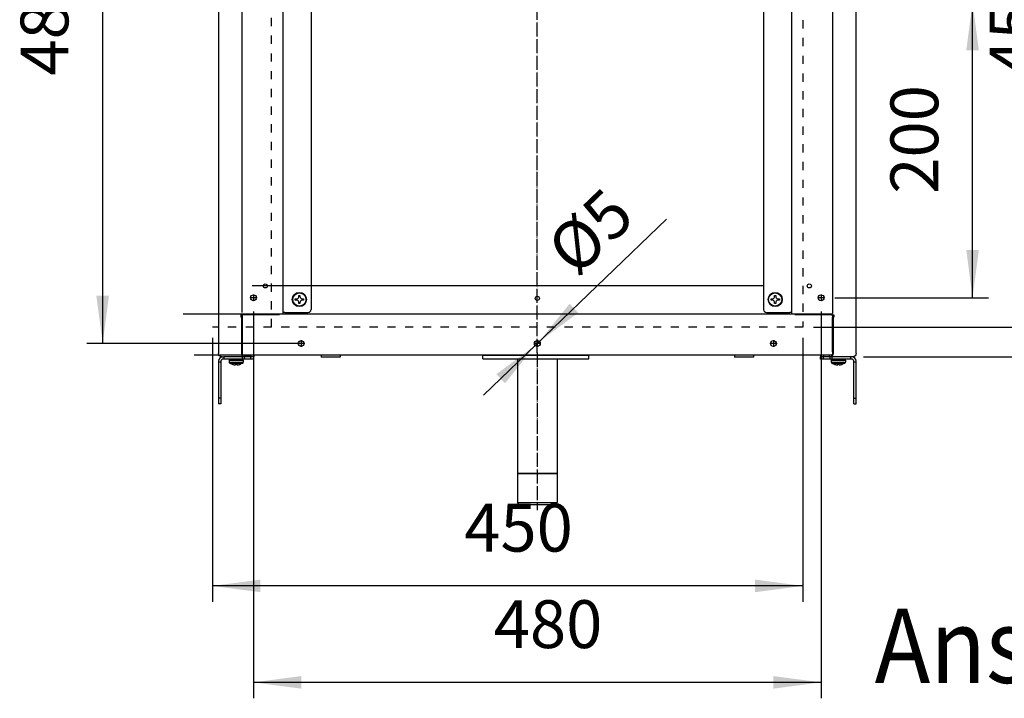
# Model space of a CAD drawing. Units: inches. Extents: x 5499 to 8525, y 8444 to 12916.
# Drawn here: x 7188 to 8021, y 9402 to 9976 of the extents above; entities that cross this region are included whole.
import ezdxf

# ---------------------------------------------------------------- set-up
doc = ezdxf.new("R2010")
doc.units = ezdxf.units.IN
doc.linetypes.add('DASHED', pattern=[15, 7, -8])
doc.linetypes.add('DOT_CENTER', pattern=[14, 12, -1, 0, -1])
doc.layers.add('1', color=7, linetype='Continuous')
doc.styles.add('CONVERTER_18', font='txt.shx', dxfattribs={"width": 0.9})
doc.dimstyles.new('ME10_DIM_14', dxfattribs={"dimtxt": 40.5, "dimasz": 40.5, "dimexe": 13.5, "dimexo": 9, "dimgap": 16.2, "dimtad": 1, "dimdsep": 46, "dimtxsty": 'CONVERTER_18', "dimsah": 1, "dimcen": 0.09, "dimclrd": 1, "dimclre": 1, "dimclrt": 3, "dimadec": 0, "dimazin": 0, "dimtfac": 1, "dimtdec": 4, "dimtmove": 0, "dimatfit": 3, "dimfxl": 1, "dimtolj": 1, "dimtzin": 0, "dimarcsym": 0})
doc.dimstyles.new('ME10_DIM_15', dxfattribs={"dimtxt": 40.5, "dimasz": 40.5, "dimexe": 13.5, "dimexo": 9, "dimgap": 16.2, "dimtad": 1, "dimdec": 0, "dimdsep": 46, "dimtxsty": 'CONVERTER_18', "dimsah": 1, "dimcen": 0.09, "dimclrd": 1, "dimclre": 1, "dimclrt": 3, "dimadec": 0, "dimazin": 0, "dimtfac": 1, "dimtdec": 4, "dimtmove": 0, "dimatfit": 3, "dimfxl": 1, "dimtolj": 1, "dimtzin": 0, "dimarcsym": 0})
doc.dimstyles.new('ME10_DIM_18', dxfattribs={"dimtxt": 40.5, "dimasz": 40.5, "dimexe": 13.5, "dimexo": 9, "dimgap": 16.2, "dimtad": 1, "dimdsep": 46, "dimtxsty": 'CONVERTER_18', "dimsah": 1, "dimcen": 0.09, "dimclrd": 1, "dimclre": 1, "dimclrt": 3, "dimadec": 0, "dimazin": 0, "dimtfac": 1, "dimtdec": 4, "dimtmove": 0, "dimatfit": 3, "dimfxl": 1, "dimtolj": 1, "dimtzin": 0, "dimarcsym": 0})
doc.dimstyles.new('ME10_DIM_20', dxfattribs={"dimtxt": 40.5, "dimasz": 40.5, "dimexe": 13.5, "dimexo": 9, "dimgap": 16.2, "dimtad": 1, "dimdsep": 46, "dimtxsty": 'CONVERTER_18', "dimsah": 1, "dimcen": 0.09, "dimclrd": 1, "dimclre": 1, "dimclrt": 3, "dimadec": 0, "dimazin": 0, "dimtfac": 1, "dimtdec": 4, "dimtmove": 0, "dimatfit": 3, "dimfxl": 1, "dimtolj": 1, "dimtzin": 0, "dimarcsym": 0})
doc.dimstyles.new('ME10_DIM_31', dxfattribs={"dimtxt": 40.5, "dimasz": 40.5, "dimexe": 13.5, "dimexo": 0, "dimgap": 16.2, "dimtad": 1, "dimdec": 1, "dimdsep": 46, "dimtxsty": 'CONVERTER_18', "dimsah": 1, "dimcen": 0.09, "dimclrd": 1, "dimclre": 1, "dimclrt": 3, "dimadec": 0, "dimazin": 0, "dimtfac": 1, "dimtdec": 4, "dimtmove": 0, "dimatfit": 3, "dimfxl": 1, "dimtolj": 1, "dimtzin": 0, "dimarcsym": 0})
doc.dimstyles.new('ME10_DIM_46', dxfattribs={"dimtxt": 40.5, "dimasz": 40.5, "dimexe": 13.5, "dimexo": 9, "dimgap": 16.2, "dimtad": 1, "dimdsep": 46, "dimtxsty": 'CONVERTER_18', "dimsah": 1, "dimcen": 0.09, "dimclrd": 1, "dimclre": 1, "dimclrt": 3, "dimadec": 0, "dimazin": 0, "dimtfac": 1, "dimtdec": 4, "dimtmove": 0, "dimatfit": 3, "dimfxl": 1, "dimtolj": 1, "dimtzin": 0, "dimarcsym": 0})

# ---------------------------------------------------------------- blocks, each defined once
blk = doc.blocks.new('*D12')
at = {"layer": '1', "color": 1, "linetype": 'Continuous'}
for p, q in [((7350.91, 9706.81), (7350.91, 9483.23)), ((7850.91, 9706.81), (7850.91, 9483.23)), ((7850.91, 9496.73), (7350.91, 9496.73))]:
    blk.add_line(p, q, dxfattribs=at)
at = {"layer": '1', "color": 1}
for points in [[(7391.41, 9502.06), (7391.41, 9491.4), (7350.91, 9496.73)], [(7810.41, 9491.4), (7810.41, 9502.06), (7850.91, 9496.73)]]:
    blk.add_solid(points, dxfattribs=at)
at = {"layer": '1', "color": 3, "insert": (7564.02, 9513.14), "char_height": 40.5, "attachment_point": 7, "rotation": 0.00014, "line_spacing_factor": 0.454545, "style": 'CONVERTER_18'}
blk.add_mtext('450', dxfattribs=at)
blk = doc.blocks.new('*D13')
at = {"layer": '1', "color": 1, "linetype": 'Continuous'}
for p, q in [((7385.54, 9729.06), (7385.54, 9401.53)), ((7866.28, 9729.06), (7866.28, 9401.53)), ((7866.28, 9415.03), (7385.54, 9415.03))]:
    blk.add_line(p, q, dxfattribs=at)
at = {"layer": '1', "color": 1}
for points in [[(7426.04, 9420.36), (7426.04, 9409.7), (7385.54, 9415.03)], [(7825.78, 9409.7), (7825.78, 9420.36), (7866.28, 9415.03)]]:
    blk.add_solid(points, dxfattribs=at)
at = {"layer": '1', "color": 3, "insert": (7589.02, 9431.44), "char_height": 40.5, "attachment_point": 7, "rotation": 0.00014, "line_spacing_factor": 0.454545, "style": 'CONVERTER_18'}
blk.add_mtext('480', dxfattribs=at)
blk = doc.blocks.new('*D16')
at = {"layer": '1', "color": 1, "linetype": 'Continuous'}
for p, q in [((7859.91, 10215.81), (8091.99, 10215.81)), ((8078.49, 10215.81), (8078.49, 9715.81)), ((7859.91, 9715.81), (8091.99, 9715.81))]:
    blk.add_line(p, q, dxfattribs=at)
at = {"layer": '1', "color": 1}
for points in [[(8083.83, 10175.31), (8073.16, 10175.31), (8078.49, 10215.81)], [(8073.16, 9756.31), (8083.83, 9756.31), (8078.49, 9715.81)]]:
    blk.add_solid(points, dxfattribs=at)
at = {"layer": '1', "color": 3, "insert": (8062.09, 9928.91), "char_height": 40.5, "attachment_point": 7, "rotation": 90, "line_spacing_factor": 0.454545, "style": 'CONVERTER_18'}
blk.add_mtext('450', dxfattribs=at)
blk = doc.blocks.new('*D18')
at = {"layer": '1', "color": 1, "linetype": 'Continuous'}
for p, q in [((7901.31, 10240.81), (8167.19, 10240.81)), ((8153.69, 9690.81), (8153.69, 10240.81)), ((7902.06, 9690.81), (8167.19, 9690.81))]:
    blk.add_line(p, q, dxfattribs=at)
at = {"layer": '1', "color": 1}
for points in [[(8159.02, 10200.31), (8148.36, 10200.31), (8153.69, 10240.81)], [(8148.36, 9731.31), (8159.02, 9731.31), (8153.69, 9690.81)]]:
    blk.add_solid(points, dxfattribs=at)
at = {"layer": '1', "color": 3, "insert": (8137.28, 9928.91), "char_height": 40.5, "attachment_point": 7, "rotation": 90, "line_spacing_factor": 0.454545, "style": 'CONVERTER_18'}
blk.add_mtext('500', dxfattribs=at)
blk = doc.blocks.new('*D29')
at = {"layer": '1', "color": 1, "linetype": 'Continuous'}
for p, q in [((7423.16, 10229.56), (7244.29, 10229.56)), ((7257.79, 9702.06), (7257.79, 10229.56)), ((7423.16, 9702.06), (7244.29, 9702.06))]:
    blk.add_line(p, q, dxfattribs=at)
at = {"layer": '1', "color": 1}
for points in [[(7263.12, 10189.06), (7252.45, 10189.06), (7257.79, 10229.56)], [(7252.45, 9742.56), (7263.12, 9742.56), (7257.79, 9702.06)]]:
    blk.add_solid(points, dxfattribs=at)
at = {"layer": '1', "color": 3, "insert": (7241.38, 9928.91), "char_height": 40.5, "attachment_point": 7, "rotation": 90, "line_spacing_factor": 0.454545, "style": 'CONVERTER_18'}
blk.add_mtext('480', dxfattribs=at)
blk = doc.blocks.new('*D44')
at = {"layer": '1', "color": 1, "linetype": 'Continuous'}
for p, q in [((7878.03, 9990.81), (8008.08, 9990.81)), ((7994.58, 9740.81), (7994.58, 9990.81)), ((7878.03, 9740.81), (8008.08, 9740.81))]:
    blk.add_line(p, q, dxfattribs=at)
at = {"layer": '1', "color": 1}
for points in [[(7999.91, 9950.31), (7989.25, 9950.31), (7994.58, 9990.81)], [(7989.25, 9781.31), (7999.91, 9781.31), (7994.58, 9740.81)]]:
    blk.add_solid(points, dxfattribs=at)
at = {"layer": '1', "color": 3, "insert": (7978.18, 9828.91), "char_height": 40.5, "attachment_point": 7, "rotation": 90, "line_spacing_factor": 0.454545, "style": 'CONVERTER_18'}
blk.add_mtext('200', dxfattribs=at)
blk = doc.blocks.new('*D64')
at = {"layer": '1', "color": 1, "linetype": 'Continuous'}
blk.add_line((7580.34, 9658.2), (7735.45, 9807.48), dxfattribs=at)
at = {"layer": '1', "color": 1}
for points in [[(7653.2, 9735.72), (7660.59, 9728.03), (7627.71, 9703.79)], [(7598.63, 9668.4), (7591.23, 9676.08), (7624.11, 9700.32)]]:
    blk.add_solid(points, dxfattribs=at)
at = {"layer": '1', "color": 3, "insert": (7658.91, 9757.45), "char_height": 40.5, "attachment_point": 7, "rotation": 43.90304, "line_spacing_factor": 0.454545, "style": 'CONVERTER_18'}
blk.add_mtext('\\C3;%%c\\C3;5', dxfattribs=at)

msp = doc.modelspace()

# ---------------------------------------------------------------- linework, layer by layer
at = {"color": 3, "linetype": 'Continuous'}
for p, q in [((7355.913, 10236.599), (7355.913, 9695.016)), ((7895.913, 9695.016), (7895.913, 10236.599)), ((7873.427, 9692.057), (7335.34, 9692.057)), ((7355.913, 9695.016), (7355.913, 9693.657)), ((7356.13, 9692.567), (7355.913, 9693.657)), ((7356.747, 9691.642), (7356.13, 9692.567)), ((7357.672, 9691.024), (7356.747, 9691.642)), ((7358.763, 9690.807), (7357.672, 9691.024)), ((7358.763, 9690.807), (7359.721, 9690.807)), ((7385.913, 9692.057), (7385.913, 9690.807)), ((7385.913, 9688.807), (7385.913, 9690.807)), ((7865.913, 9692.057), (7865.913, 9690.807)), ((7865.913, 9688.807), (7865.913, 9690.807)), ((7894.153, 9691.024), (7893.063, 9690.807)), ((7895.078, 9691.642), (7894.153, 9691.024)), ((7895.696, 9692.567), (7895.078, 9691.642)), ((7895.913, 9693.657), (7895.696, 9692.567)), ((7355.913, 9687.207), (7355.913, 9686.307)), ((7355.913, 9686.307), (7355.913, 9655.807)), ((7357.913, 9687.207), (7357.913, 9686.307)), ((7357.913, 9686.307), (7357.913, 9655.807)), ((7360.413, 9688.807), (7359.513, 9688.807)), ((7376.18, 9688.807), (7360.413, 9688.807)), ((7377.948, 9688.807), (7376.18, 9688.807)), ((7383.413, 9688.807), (7377.948, 9688.807)), ((7385.913, 9688.807), (7383.413, 9688.807)), ((7868.413, 9688.807), (7865.913, 9688.807)), ((7873.877, 9688.807), (7868.413, 9688.807)), ((7875.645, 9688.807), (7873.877, 9688.807)), ((7891.413, 9688.807), (7875.645, 9688.807)), ((7892.313, 9688.807), (7891.413, 9688.807)), ((7893.913, 9686.307), (7893.913, 9687.207)), ((7893.913, 9655.807), (7893.913, 9686.307)), ((7895.913, 9686.307), (7895.913, 9687.207)), ((7895.913, 9655.807), (7895.913, 9686.307)), ((7355.913, 9655.807), (7355.913, 9650.807)), ((7357.913, 9650.807), (7355.913, 9650.807)), ((7357.913, 9655.807), (7357.913, 9650.807)), ((7893.913, 9650.807), (7893.913, 9655.807)), ((7893.913, 9650.807), (7895.913, 9650.807)), ((7895.913, 9650.807), (7895.913, 9655.807))]:
    msp.add_line(p, q, dxfattribs=at)
at = {"color": 2, "linetype": 'Continuous'}
for p, q in [((7410.541, 9727.057), (7410.541, 10204.557)), ((7434.291, 10200.807), (7434.291, 9730.807)), ((7817.534, 10200.807), (7817.534, 9730.807)), ((7841.284, 10204.557), (7841.284, 9727.057)), ((7817.534, 9750.807), (7384.291, 9750.807)), ((7423.327, 9740.393), (7423.579, 9740.701)), ((7423.579, 9740.701), (7423.829, 9741.235)), ((7423.829, 9741.235), (7423.913, 9741.807)), ((7423.913, 9742.807), (7424.913, 9742.807)), ((7423.913, 9741.807), (7423.913, 9742.807)), ((7424.913, 9742.807), (7424.913, 9741.807)), ((7424.913, 9741.807), (7424.996, 9741.235)), ((7424.996, 9741.235), (7425.247, 9740.701)), ((7425.247, 9740.701), (7425.498, 9740.393)), ((7826.327, 9740.393), (7826.579, 9740.701)), ((7826.579, 9740.701), (7826.829, 9741.235)), ((7826.829, 9741.235), (7826.913, 9741.807)), ((7826.913, 9742.807), (7827.913, 9742.807)), ((7826.913, 9741.807), (7826.913, 9742.807)), ((7827.913, 9742.807), (7827.913, 9741.807)), ((7827.913, 9741.807), (7827.996, 9741.235)), ((7827.996, 9741.235), (7828.247, 9740.701)), ((7828.247, 9740.701), (7828.498, 9740.393)), ((7420.913, 9738.807), (7420.913, 9739.807)), ((7420.913, 9739.807), (7421.913, 9739.807)), ((7421.913, 9738.807), (7420.913, 9738.807)), ((7421.913, 9739.807), (7422.485, 9739.891)), ((7422.485, 9738.724), (7421.913, 9738.807)), ((7422.485, 9739.891), (7423.019, 9740.141)), ((7423.019, 9738.473), (7422.485, 9738.724)), ((7423.019, 9740.141), (7423.327, 9740.393)), ((7423.327, 9738.222), (7423.019, 9738.473)), ((7423.579, 9737.914), (7423.327, 9738.222)), ((7423.829, 9737.38), (7423.579, 9737.914)), ((7423.913, 9736.807), (7423.829, 9737.38)), ((7423.913, 9735.807), (7423.913, 9736.807)), ((7424.913, 9735.807), (7423.913, 9735.807)), ((7424.996, 9737.38), (7424.913, 9736.807)), ((7424.913, 9736.807), (7424.913, 9735.807)), ((7425.247, 9737.914), (7424.996, 9737.38)), ((7425.498, 9738.222), (7425.247, 9737.914)), ((7425.498, 9740.393), (7425.806, 9740.141)), ((7425.806, 9738.473), (7425.498, 9738.222)), ((7425.806, 9740.141), (7426.34, 9739.891)), ((7426.34, 9738.724), (7425.806, 9738.473)), ((7426.34, 9739.891), (7426.913, 9739.807)), ((7426.913, 9738.807), (7426.34, 9738.724)), ((7426.913, 9739.807), (7427.913, 9739.807)), ((7427.913, 9738.807), (7426.913, 9738.807)), ((7427.913, 9739.807), (7427.913, 9738.807)), ((7823.913, 9738.807), (7823.913, 9739.807)), ((7823.913, 9739.807), (7824.913, 9739.807)), ((7824.913, 9738.807), (7823.913, 9738.807)), ((7824.913, 9739.807), (7825.485, 9739.891)), ((7825.485, 9738.724), (7824.913, 9738.807)), ((7825.485, 9739.891), (7826.019, 9740.141)), ((7826.019, 9738.473), (7825.485, 9738.724)), ((7826.019, 9740.141), (7826.327, 9740.393)), ((7826.327, 9738.222), (7826.019, 9738.473)), ((7826.579, 9737.914), (7826.327, 9738.222)), ((7826.829, 9737.38), (7826.579, 9737.914)), ((7826.913, 9736.807), (7826.829, 9737.38)), ((7826.913, 9735.807), (7826.913, 9736.807)), ((7827.913, 9735.807), (7826.913, 9735.807)), ((7827.996, 9737.38), (7827.913, 9736.807)), ((7827.913, 9736.807), (7827.913, 9735.807)), ((7828.247, 9737.914), (7827.996, 9737.38)), ((7828.498, 9738.222), (7828.247, 9737.914)), ((7828.498, 9740.393), (7828.806, 9740.141)), ((7828.806, 9738.473), (7828.498, 9738.222)), ((7828.806, 9740.141), (7829.34, 9739.891)), ((7829.34, 9738.724), (7828.806, 9738.473)), ((7829.34, 9739.891), (7829.913, 9739.807)), ((7829.913, 9738.807), (7829.34, 9738.724)), ((7829.913, 9739.807), (7830.913, 9739.807)), ((7830.913, 9738.807), (7829.913, 9738.807)), ((7830.913, 9739.807), (7830.913, 9738.807)), ((7325.913, 9727.057), (7875.913, 9727.057)), ((7374.806, 9726.307), (7374.757, 9726.307)), ((7374.757, 9726.307), (7374.757, 9724.307)), ((7375.252, 9724.307), (7374.757, 9724.307)), ((7376.821, 9726.307), (7374.806, 9726.307)), ((7375.252, 9724.307), (7375.913, 9724.307)), ((7375.252, 9724.307), (7375.252, 9693.657)), ((7375.641, 9726.307), (7375.641, 9724.307)), ((7375.913, 9726.307), (7375.913, 9726.223)), ((7375.913, 9726.223), (7375.913, 9724.207)), ((7375.913, 9724.207), (7375.913, 9694.907)), ((7407.691, 9726.307), (7376.821, 9726.307)), ((7412.141, 9728.307), (7410.541, 9728.307)), ((7412.141, 9728.307), (7431.791, 9728.307)), ((7820.034, 9728.307), (7839.684, 9728.307)), ((7841.284, 9728.307), (7839.684, 9728.307)), ((7875.004, 9726.307), (7844.134, 9726.307)), ((7875.004, 9726.307), (7877.019, 9726.307)), ((7875.913, 9726.307), (7875.913, 9726.223)), ((7875.913, 9726.223), (7875.913, 9724.207)), ((7876.573, 9724.307), (7875.913, 9724.307)), ((7875.913, 9694.907), (7875.913, 9724.207)), ((7876.184, 9726.307), (7876.184, 9724.307)), ((7876.573, 9724.307), (7877.068, 9724.307)), ((7876.573, 9724.307), (7876.573, 9693.657)), ((7877.068, 9726.307), (7877.019, 9726.307)), ((7877.068, 9726.307), (7877.068, 9724.307)), ((7359.721, 9690.81), (7359.721, 9690.807)), ((7359.723, 9690.807), (7359.721, 9690.807)), ((7359.723, 9690.807), (7360.413, 9690.807)), ((7376.18, 9690.807), (7360.413, 9690.807)), ((7360.413, 9690.807), (7360.413, 9688.807)), ((7375.842, 9691.642), (7376.467, 9692.526)), ((7375.842, 9691.642), (7377.062, 9691.024)), ((7375.913, 9694.907), (7375.913, 9692.18)), ((7376.18, 9688.807), (7376.18, 9690.807)), ((7377.948, 9690.807), (7376.18, 9690.807)), ((7376.467, 9692.526), (7377.4, 9692.179)), ((7377.062, 9691.024), (7378.399, 9690.807)), ((7377.4, 9692.179), (7378.399, 9692.057)), ((7383.413, 9690.807), (7377.948, 9690.807)), ((7378.399, 9691.62), (7378.399, 9692.057)), ((7378.399, 9692.057), (7383.221, 9692.057)), ((7378.399, 9690.807), (7378.399, 9691.62)), ((7384.991, 9692.057), (7383.221, 9692.057)), ((7385.913, 9690.807), (7383.413, 9690.807)), ((7385.34, 9692.057), (7384.991, 9692.057)), ((7385.724, 9690.807), (7385.724, 9692.057)), ((7442.913, 9692.057), (7442.913, 9690.557)), ((7453.974, 9690.557), (7442.913, 9690.557)), ((7458.913, 9690.557), (7453.974, 9690.557)), ((7458.913, 9692.057), (7458.913, 9690.557)), ((7579.669, 9692.057), (7669.669, 9692.057)), ((7579.669, 9692.057), (7669.669, 9692.057)), ((7579.669, 9689.057), (7579.669, 9692.057)), ((7669.669, 9689.057), (7669.669, 9692.057)), ((7792.913, 9692.057), (7792.913, 9690.557)), ((7803.974, 9690.557), (7792.913, 9690.557)), ((7808.913, 9690.557), (7803.974, 9690.557)), ((7808.913, 9692.057), (7808.913, 9690.557)), ((7865.913, 9692.057), (7866.101, 9692.057)), ((7868.413, 9690.807), (7865.913, 9690.807)), ((7866.101, 9690.807), (7866.101, 9692.057)), ((7868.604, 9692.057), (7866.101, 9692.057)), ((7873.877, 9690.807), (7868.413, 9690.807)), ((7873.427, 9692.057), (7868.604, 9692.057)), ((7874.425, 9692.179), (7873.427, 9692.057)), ((7873.427, 9691.62), (7873.427, 9692.057)), ((7873.427, 9690.807), (7873.427, 9691.62)), ((7874.764, 9691.024), (7873.427, 9690.807)), ((7875.645, 9690.807), (7873.877, 9690.807)), ((7875.358, 9692.526), (7874.425, 9692.179)), ((7875.983, 9691.642), (7874.764, 9691.024)), ((7875.983, 9691.642), (7875.358, 9692.526)), ((7891.413, 9690.807), (7875.645, 9690.807)), ((7875.645, 9688.807), (7875.645, 9690.807)), ((7875.913, 9694.907), (7875.913, 9692.18)), ((7892.102, 9690.807), (7891.413, 9690.807)), ((7891.413, 9688.807), (7891.413, 9690.807)), ((7892.102, 9690.807), (7892.104, 9690.807)), ((7892.104, 9690.81), (7892.104, 9690.807)), ((7893.063, 9690.807), (7892.104, 9690.807)), ((7895.913, 9693.657), (7895.913, 9695.016)), ((7357.913, 9686.307), (7355.913, 9686.307)), ((7364.973, 9688.149), (7364.913, 9687.807)), ((7364.913, 9687.807), (7365.004, 9687.807)), ((7364.913, 9687.807), (7364.913, 9686.324)), ((7364.913, 9686.324), (7365.004, 9686.324)), ((7364.913, 9686.324), (7364.973, 9685.982)), ((7365.147, 9688.45), (7364.973, 9688.149)), ((7364.973, 9685.982), (7365.147, 9685.681)), ((7365.413, 9688.673), (7365.147, 9688.45)), ((7365.147, 9685.681), (7365.357, 9685.493)), ((7365.357, 9685.493), (7365.629, 9685.493)), ((7365.357, 9685.493), (7367.413, 9684.44)), ((7365.739, 9688.792), (7365.413, 9688.673)), ((7366.214, 9688.807), (7365.739, 9688.792)), ((7367.413, 9684.44), (7367.413, 9684.453)), ((7368.413, 9684.138), (7368.985, 9684.012)), ((7368.985, 9684.012), (7369.519, 9683.94)), ((7369.519, 9683.94), (7369.827, 9683.926)), ((7369.827, 9683.926), (7370.079, 9683.94)), ((7370.079, 9683.94), (7370.329, 9684.012)), ((7370.329, 9684.012), (7370.413, 9684.138)), ((7370.413, 9684.138), (7370.413, 9684.453)), ((7371.413, 9684.453), (7371.413, 9684.138)), ((7371.413, 9684.138), (7371.496, 9684.012)), ((7371.496, 9684.012), (7371.747, 9683.94)), ((7371.747, 9683.94), (7371.998, 9683.926)), ((7371.998, 9683.926), (7372.306, 9683.94)), ((7372.306, 9683.94), (7372.84, 9684.012)), ((7372.84, 9684.012), (7373.413, 9684.138)), ((7376.468, 9685.493), (7374.413, 9684.44)), ((7374.413, 9684.453), (7374.413, 9684.44)), ((7376.086, 9688.792), (7375.913, 9688.807)), ((7376.413, 9688.673), (7376.086, 9688.792)), ((7376.196, 9685.493), (7376.468, 9685.493)), ((7376.679, 9688.45), (7376.413, 9688.673)), ((7376.468, 9685.493), (7376.679, 9685.681)), ((7376.852, 9688.149), (7376.679, 9688.45)), ((7376.679, 9685.681), (7376.852, 9685.982)), ((7376.822, 9687.807), (7376.913, 9687.807)), ((7376.822, 9686.324), (7376.913, 9686.324)), ((7376.913, 9687.807), (7376.852, 9688.149)), ((7376.852, 9685.982), (7376.913, 9686.324)), ((7376.913, 9687.807), (7376.913, 9686.324)), ((7579.669, 9689.057), (7669.669, 9689.057)), ((7609.063, 9689.057), (7609.063, 9591.907)), ((7642.763, 9689.057), (7642.763, 9591.907)), ((7874.973, 9688.149), (7874.913, 9687.807)), ((7874.913, 9687.807), (7875.004, 9687.807)), ((7874.913, 9687.807), (7874.913, 9686.324)), ((7874.913, 9686.324), (7875.004, 9686.324)), ((7874.913, 9686.324), (7874.973, 9685.982)), ((7875.147, 9688.45), (7874.973, 9688.149)), ((7874.973, 9685.982), (7875.147, 9685.681)), ((7875.413, 9688.673), (7875.147, 9688.45)), ((7875.147, 9685.681), (7875.357, 9685.493)), ((7875.357, 9685.493), (7875.629, 9685.493)), ((7875.357, 9685.493), (7877.413, 9684.44)), ((7875.739, 9688.792), (7875.413, 9688.673)), ((7876.214, 9688.807), (7875.739, 9688.792)), ((7877.413, 9684.44), (7877.413, 9684.453)), ((7878.413, 9684.138), (7878.985, 9684.012)), ((7878.985, 9684.012), (7879.519, 9683.94)), ((7879.519, 9683.94), (7879.827, 9683.926)), ((7879.827, 9683.926), (7880.079, 9683.94)), ((7880.079, 9683.94), (7880.329, 9684.012)), ((7880.329, 9684.012), (7880.413, 9684.138)), ((7880.413, 9684.138), (7880.413, 9684.453)), ((7881.413, 9684.453), (7881.413, 9684.138)), ((7881.413, 9684.138), (7881.496, 9684.012)), ((7881.496, 9684.012), (7881.747, 9683.94)), ((7881.747, 9683.94), (7881.998, 9683.926)), ((7881.998, 9683.926), (7882.306, 9683.94)), ((7882.306, 9683.94), (7882.84, 9684.012)), ((7882.84, 9684.012), (7883.413, 9684.138)), ((7886.468, 9685.493), (7884.413, 9684.44)), ((7884.413, 9684.453), (7884.413, 9684.44)), ((7886.086, 9688.792), (7885.913, 9688.807)), ((7886.413, 9688.673), (7886.086, 9688.792)), ((7886.196, 9685.493), (7886.468, 9685.493)), ((7886.679, 9688.45), (7886.413, 9688.673)), ((7886.468, 9685.493), (7886.679, 9685.681)), ((7886.852, 9688.149), (7886.679, 9688.45)), ((7886.679, 9685.681), (7886.852, 9685.982)), ((7886.822, 9687.807), (7886.913, 9687.807)), ((7886.822, 9686.324), (7886.913, 9686.324)), ((7886.913, 9687.807), (7886.852, 9688.149)), ((7886.852, 9685.982), (7886.913, 9686.324)), ((7886.913, 9687.807), (7886.913, 9686.324)), ((7895.913, 9686.307), (7893.913, 9686.307)), ((7357.913, 9655.807), (7355.913, 9655.807)), ((7893.913, 9655.807), (7895.913, 9655.807)), ((7609.063, 9591.907), (7642.763, 9591.907)), ((7609.163, 9591.807), (7609.063, 9591.907)), ((7609.163, 9591.807), (7609.063, 9591.807)), ((7609.063, 9591.807), (7609.063, 9567.307)), ((7625.913, 9591.807), (7609.163, 9591.807)), ((7642.663, 9591.807), (7625.913, 9591.807)), ((7642.663, 9591.807), (7642.763, 9591.907)), ((7642.763, 9591.807), (7642.663, 9591.807)), ((7642.763, 9591.807), (7642.763, 9567.307)), ((7609.063, 9567.307), (7625.913, 9567.307)), ((7610.563, 9565.807), (7609.063, 9567.307)), ((7610.563, 9565.807), (7625.913, 9565.807)), ((7625.913, 9567.307), (7642.763, 9567.307)), ((7625.913, 9565.807), (7641.263, 9565.807)), ((7641.263, 9565.807), (7642.763, 9567.307))]:
    msp.add_line(p, q, dxfattribs=at)
at = {"color": 1, "linetype": 'Continuous'}
for p, q in [((7375.69, 9724.307), (7375.69, 9726.307)), ((7876.135, 9726.307), (7876.135, 9724.307)), ((7377.948, 9688.807), (7377.948, 9690.807)), ((7383.221, 9690.807), (7383.221, 9692.057)), ((7383.413, 9688.807), (7383.413, 9690.807)), ((7868.413, 9688.807), (7868.413, 9690.807)), ((7868.604, 9690.807), (7868.604, 9692.057)), ((7873.877, 9688.807), (7873.877, 9690.807)), ((7365.004, 9687.807), (7376.822, 9687.807)), ((7365.004, 9686.324), (7376.822, 9686.324)), ((7365.629, 9685.493), (7376.196, 9685.493)), ((7875.004, 9687.807), (7886.822, 9687.807)), ((7875.004, 9686.324), (7886.822, 9686.324)), ((7875.629, 9685.493), (7886.196, 9685.493))]:
    msp.add_line(p, q, dxfattribs=at)
at = {"color": 2, "linetype": 'Continuous'}
for centre, radius in [((7395.541, 9750.807), 1.75), ((7856.284, 9750.807), 1.75), ((7385.541, 9740.807), 2.5), ((7424.413, 9739.307), 6), ((7625.913, 9740.307), 1.75), ((7827.413, 9739.307), 6), ((7866.284, 9740.807), 2.5), ((7425.913, 9702.057), 2.5), ((7625.913, 9702.057), 2.5), ((7825.913, 9702.057), 2.5)]:
    msp.add_circle(centre, radius, dxfattribs=at)
at = {"color": 1, "linetype": 'Continuous'}
for centre in [(7424.413, 9739.307), (7827.413, 9739.307)]:
    msp.add_circle(centre, 5.556, dxfattribs=at)
at = {"color": 2, "linetype": 'Continuous'}
for centre, radius, start, end in [((7431.791, 9730.807), 2.5, -90, 0), ((7820.034, 9730.807), 2.5, 180, -90), ((7370.913, 9693.807), 9.987, -110.514275, -104.496187), ((7370.913, 9693.807), 9.987, -110.514275, -104.496187), ((7370.913, 9693.807), 9.367, -93.059676, -86.940324), ((7370.913, 9693.807), 9.367, -93.059676, -86.940324), ((7370.913, 9693.807), 9.987, -75.503815, -69.485723), ((7370.913, 9693.807), 9.987, -75.503815, -69.485723), ((7880.913, 9693.807), 9.987, -110.514275, -104.496187), ((7880.913, 9693.807), 9.987, -110.514275, -104.496187), ((7880.913, 9693.807), 9.367, -93.059676, -86.940324), ((7880.913, 9693.807), 9.367, -93.059676, -86.940324), ((7880.913, 9693.807), 9.987, -75.503815, -69.485723), ((7880.913, 9693.807), 9.987, -75.503815, -69.485723)]:
    msp.add_arc(centre, radius, start, end, dxfattribs=at)
at = {"color": 3, "linetype": 'Continuous'}
for centre, radius, start, end in [((7359.513, 9687.207), 3.6, 90.000082, 179.999918), ((7892.313, 9687.207), 3.6, -0.000097, 89.999611), ((7359.513, 9687.207), 1.6, 89.999781, -179.999781), ((7892.313, 9687.207), 1.6, -0.000219, 89.999126)]:
    msp.add_arc(centre, radius, start, end, dxfattribs=at)
at = {"color": 2, "linetype": 'Continuous'}
for points, knots in [([(7375.252, 9693.657), (7375.259, 9693.471), (7375.274, 9693.103), (7375.393, 9692.57), (7375.571, 9692.074), (7375.754, 9691.783), (7375.842, 9691.642)], [0, 0, 0, 0, 0.5573512, 1.1041494, 1.6308927, 2.1302208, 2.1302208, 2.1302208, 2.1302208]), ([(7875.983, 9691.642), (7876.072, 9691.783), (7876.254, 9692.074), (7876.433, 9692.57), (7876.552, 9693.103), (7876.566, 9693.471), (7876.573, 9693.657)], [0, 0, 0, 0, 0.4993357, 1.0260872, 1.5728941, 2.1302539, 2.1302539, 2.1302539, 2.1302539])]:
    msp.add_open_spline(points, degree=3, knots=knots, dxfattribs=at)
at = {"layer": '1', "color": 2, "linetype": 'DOT_CENTER'}
for p, q in [((7625.913, 9694.057), (7625.913, 10234.557)), ((7388.291, 9740.807), (7382.791, 9740.807)), ((7385.541, 9743.557), (7385.541, 9738.057)), ((7869.034, 9740.807), (7863.534, 9740.807)), ((7866.284, 9743.557), (7866.284, 9738.057)), ((7428.663, 9702.057), (7423.163, 9702.057)), ((7425.913, 9704.807), (7425.913, 9699.307)), ((7628.663, 9702.057), (7623.163, 9702.057)), ((7625.913, 9704.807), (7625.913, 9699.307)), ((7828.663, 9702.057), (7823.163, 9702.057)), ((7825.913, 9704.807), (7825.913, 9699.307)), ((7625.913, 9694.057), (7625.913, 9560.807))]:
    msp.add_line(p, q, dxfattribs=at)
at = {"layer": '1', "color": 6, "linetype": 'DASHED'}
for p, q in [((7400.913, 9715.807), (7400.913, 10215.807)), ((7850.913, 10215.807), (7850.913, 9715.807)), ((7850.913, 9715.807), (7350.913, 9715.807))]:
    msp.add_line(p, q, dxfattribs=at)
at = {"layer": '1', "color": 1, "linetype": 'Continuous'}
for p, q in [((7375.913, 9728.339), (7375.913, 10203.101)), ((7876.004, 10204.254), (7876.004, 9727.416))]:
    msp.add_line(p, q, dxfattribs=at)

# ---------------------------------------------------------------- block references
at = {"layer": '1'}
msp.add_blockref('*D64', (0, 0), dxfattribs=at)

# ---------------------------------------------------------------- texts
at = {"layer": '1', "color": 3, "style": 'CONVERTER_18', "width": 0.9}
msp.add_text('Anschlussbild', height=63, dxfattribs=at).set_placement((7911.683, 9414.561))

# ---------------------------------------------------------------- dimensions: what is measured, and where the dimension line sits
at = {"layer": '1'}
for base, p1, p2, text, dimstyle, picture, middle in [((8153.69, 9690.807), (7892.313, 10240.807), (7893.063, 9690.807), '500', 'ME10_DIM_20', '*D18', (8121.705, 9965.807)), ((7257.787, 9702.057), (7423.163, 10229.557), (7423.163, 9702.057), '480', 'ME10_DIM_31', '*D29', (7225.802, 9965.807)), ((8078.493, 10215.807), (7850.913, 9715.807), (7850.913, 10215.807), '450', 'ME10_DIM_18', '*D16', (8046.509, 9965.807)), ((7994.583, 9740.807), (7869.034, 9990.807), (7869.034, 9740.807), '200', 'ME10_DIM_46', '*D44', (7962.598, 9865.807))]:
    dim = msp.add_linear_dim(base=base, p1=p1, p2=p2, angle=90, text=text, dimstyle=dimstyle, dxfattribs=at)
    dim.commit()
    dim.dimension.update_dxf_attribs({"geometry": picture, "text_midpoint": middle, "text_rotation": 90})
for base, p1, p2, text, dimstyle, picture, middle in [((7866.284, 9415.028), (7385.541, 9738.057), (7866.284, 9738.057), '480', 'ME10_DIM_15', '*D13', (7625.913, 9447.013)), ((7850.913, 9496.727), (7350.913, 9715.807), (7850.913, 9715.807), '450', 'ME10_DIM_14', '*D12', (7600.913, 9528.712))]:
    dim = msp.add_linear_dim(base=base, p1=p1, p2=p2, text=text, dimstyle=dimstyle, dxfattribs=at)
    dim.commit()
    dim.dimension.update_dxf_attribs({"geometry": picture, "text_midpoint": middle, "text_rotation": 0.000139})

doc.saveas('drawing.dxf')
